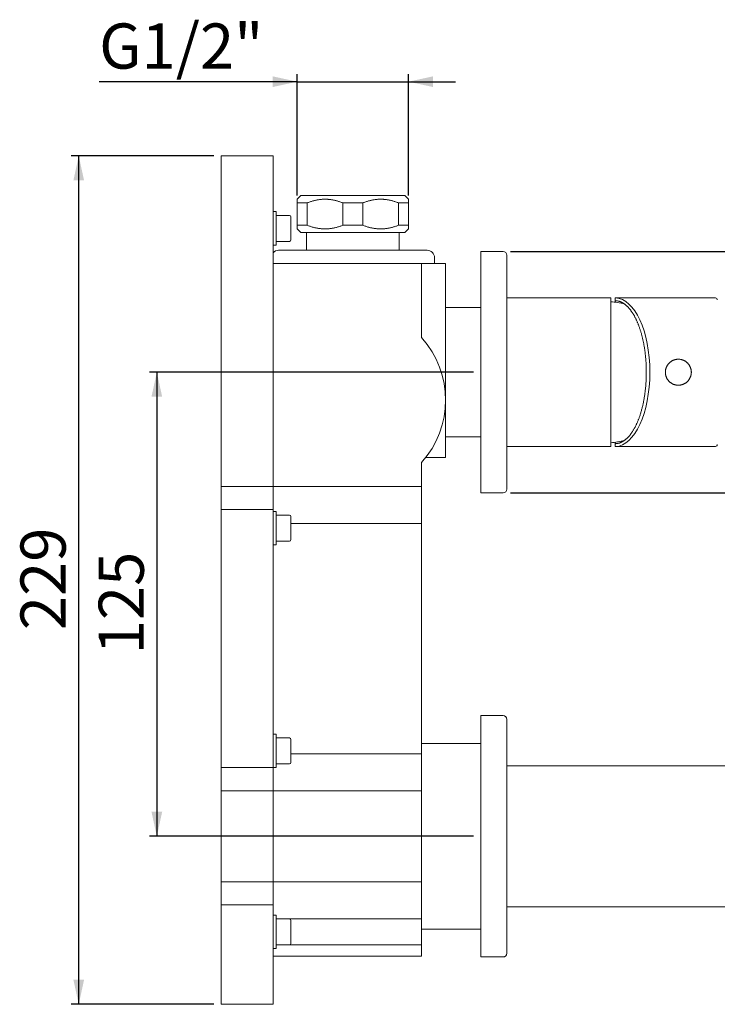
# Model space of a CAD drawing. Units: millimetres. Extents: x 14 to 202, y 7 to 285.
# Drawn here: x 14 to 108, y 28 to 161 of the extents above; entities that cross this region are included whole.
import ezdxf

# ---------------------------------------------------------------- set-up
doc = ezdxf.new("R2010")
doc.units = ezdxf.units.MM
doc.layers.add('0_18', color=7, linetype='Continuous')
doc.styles.add('SLDTEXTSTYLE1', font='TXT', dxfattribs={"width": 0.75})
doc.dimstyles.new('SLDDIMSTYLE0', dxfattribs={"dimtxt": 6.085417, "dimasz": 3.302, "dimexe": 0, "dimexo": 0.0625, "dimgap": 1.521354, "dimtad": 1, "dimdec": 0, "dimlfac": 2, "dimrnd": 1e-09, "dimzin": 12, "dimdsep": 46, "dimtxsty": 'SLDTEXTSTYLE1', "dimsah": 1, "dimcen": 0.09, "dimadec": 0, "dimazin": 3, "dimtfac": 1, "dimtdec": 0, "dimtofl": 0, "dimtmove": 0, "dimatfit": 3, "dimfxl": 1, "dimfrac": 2, "dimtolj": 1, "dimtzin": 12, "dimarcsym": 0})
doc.dimstyles.new('SLDDIMSTYLE2', dxfattribs={"dimtxt": 6.085417, "dimasz": 3.302, "dimexe": 0, "dimexo": 0.0625, "dimgap": 1.521354, "dimtad": 1, "dimdec": 0, "dimlfac": 2, "dimrnd": 1e-09, "dimzin": 12, "dimdsep": 46, "dimtxsty": 'SLDTEXTSTYLE1', "dimsah": 1, "dimcen": 0.09, "dimadec": 0, "dimazin": 3, "dimtfac": 1, "dimtdec": 0, "dimtmove": 0, "dimatfit": 0, "dimfxl": 1, "dimfrac": 2, "dimtolj": 1, "dimtzin": 12, "dimarcsym": 0})
doc.dimstyles.new('SLDDIMSTYLE4', dxfattribs={"dimtxt": 6.085417, "dimasz": 3.302, "dimexe": 0, "dimexo": 0.0625, "dimgap": 1.521354, "dimtad": 1, "dimdec": 6, "dimlfac": 2, "dimrnd": 1e-09, "dimzin": 12, "dimdsep": 46, "dimtxsty": 'SLDTEXTSTYLE1', "dimsah": 1, "dimcen": 0.09, "dimadec": 0, "dimazin": 3, "dimtfac": 1, "dimtmove": 0, "dimatfit": 0, "dimfxl": 1, "dimfrac": 2, "dimtolj": 1, "dimtzin": 12, "dimarcsym": 0})

# ---------------------------------------------------------------- blocks, each defined once
blk = doc.blocks.new('_D_8')
at = {"layer": '0_18', "color": 7}
for p, q in [((74.94, 113.6), (31.28, 113.6)), ((32.28, 113.6), (32.28, 51.1)), ((74.94, 51.1), (31.28, 51.1))]:
    blk.add_line(p, q, dxfattribs=at)
for points in [[(32.28, 113.6), (31.56, 110.3), (33, 110.3)], [(32.28, 51.1), (33, 54.4), (31.56, 54.4)]]:
    blk.add_solid(points, dxfattribs=at)
at = {"layer": '0_18', "color": 7, "insert": (24.44, 75.61), "char_height": 6.085, "attachment_point": 1, "rotation": 90, "style": 'SLDTEXTSTYLE1'}
blk.add_mtext('125', dxfattribs=at)
blk = doc.blocks.new('_D_9')
at = {"layer": '0_18', "color": 7}
for p, q in [((138.59, 129.85), (138.59, 136.2)), ((79.94, 129.85), (139.59, 129.85)), ((138.59, 129.85), (138.59, 97.35)), ((79.94, 97.35), (139.59, 97.35)), ((138.59, 97.35), (138.59, 91))]:
    blk.add_line(p, q, dxfattribs=at)
for points in [[(138.59, 129.85), (139.31, 133.15), (137.87, 133.15)], [(138.59, 97.35), (137.87, 94.05), (139.31, 94.05)]]:
    blk.add_solid(points, dxfattribs=at)
at = {"layer": '0_18', "color": 7, "char_height": 6.085, "attachment_point": 1, "rotation": 90, "style": 'SLDTEXTSTYLE1'}
for s, insert in [('65', (130.75, 117.9)), ('%%c', (130.75, 108.71)), ('2x', (130.75, 100.32))]:
    blk.add_mtext(s, dxfattribs=dict(at, insert=insert))
blk = doc.blocks.new('_D_10')
at = {"layer": '0_18', "color": 7}
for p, q in [((39.94, 142.73), (20.76, 142.73)), ((21.76, 28.48), (21.76, 142.73)), ((39.94, 28.48), (20.76, 28.48))]:
    blk.add_line(p, q, dxfattribs=at)
for points in [[(21.76, 142.73), (21.04, 139.43), (22.48, 139.43)], [(21.76, 28.48), (22.48, 31.78), (21.04, 31.78)]]:
    blk.add_solid(points, dxfattribs=at)
at = {"layer": '0_18', "color": 7, "insert": (13.91, 78.86), "char_height": 6.085, "attachment_point": 1, "rotation": 90, "style": 'SLDTEXTSTYLE1'}
blk.add_mtext('229', dxfattribs=at)
blk = doc.blocks.new('_D_11')
at = {"layer": '0_18', "color": 7}
for p, q in [((51.19, 152.73), (24.51, 152.73)), ((51.19, 137.4), (51.19, 153.73)), ((51.19, 152.73), (66.19, 152.73)), ((66.19, 137.4), (66.19, 153.73)), ((66.19, 152.73), (72.54, 152.73))]:
    blk.add_line(p, q, dxfattribs=at)
for points in [[(51.19, 152.73), (47.89, 153.45), (47.89, 152.01)], [(66.19, 152.73), (69.49, 152.01), (69.49, 153.45)]]:
    blk.add_solid(points, dxfattribs=at)
at = {"layer": '0_18', "color": 7, "insert": (24.51, 160.57), "char_height": 6.085, "attachment_point": 1, "style": 'SLDTEXTSTYLE1'}
blk.add_mtext('G1/2"', dxfattribs=at)

msp = doc.modelspace()

# ---------------------------------------------------------------- linework, layer by layer
at = {"color": 7, "linetype": 'Continuous', "lineweight": 18}
for p, q in [((44.44259316, 142.72794053), (40.94259351, 142.72794053)), ((40.94259351, 138.97793665), (40.94259351, 142.72794053)), ((47.94259326, 142.72794053), (44.44259316, 142.72794053)), ((47.94259326, 138.97793665), (47.94259326, 142.72794053)), ((40.94259351, 129.85043898), (40.94259351, 138.97793665)), ((47.94259326, 129.85043898), (47.94259326, 138.97793665)), ((51.6925933, 137.40293607), (51.19224734, 136.90259233)), ((51.6925933, 137.40293607), (65.69259338, 137.40293607)), ((66.19293898, 136.90259233), (65.69259338, 137.40293607)), ((52.53168064, 136.40294149), (51.19259333, 136.40294149)), ((51.19259333, 136.40294149), (51.19259333, 133.40294286)), ((52.53168064, 133.40294286), (52.53168064, 136.40294149)), ((60.03168043, 136.40294149), (57.3535059, 136.40294149)), ((57.3535059, 136.40294149), (57.3535059, 133.40294286)), ((60.03168043, 133.40294286), (60.03168043, 136.40294149)), ((66.19259346, 136.40294149), (64.8535062, 136.40294149)), ((64.8535062, 136.40294149), (64.8535062, 133.40294286)), ((66.19259346, 133.40294286), (66.19259346, 136.40294149)), ((48.34259352, 135.22794023), (47.94259326, 135.22794023)), ((48.34259352, 130.72793856), (48.34259352, 135.22794023)), ((50.14259325, 134.72793922), (48.34259352, 134.72793922)), ((50.34259338, 134.52793583), (50.34259338, 131.42794296)), ((51.19224734, 132.90328458), (51.6925933, 132.40294084)), ((51.19259333, 133.40294286), (52.53168064, 133.40294286)), ((57.3535059, 133.40294286), (60.03168043, 133.40294286)), ((64.8535062, 133.40294286), (66.19259346, 133.40294286)), ((65.69259338, 132.40294084), (66.19293898, 132.90328458)), ((65.69259338, 132.40294084), (51.6925933, 132.40294084)), ((52.44259333, 132.40294084), (52.44259333, 130.02794161)), ((64.94259372, 130.02794161), (64.94259372, 132.40294084)), ((47.94259326, 130.72793856), (48.34259352, 130.72793856)), ((48.34259352, 131.22793957), (50.14259325, 131.22793957)), ((48.69259339, 130.02794161), (68.69259387, 130.02794161)), ((40.94259351, 126.7279379), (40.94259351, 129.85043898)), ((47.94259326, 126.7279379), (47.94259326, 129.85043898)), ((69.69259404, 128.22794094), (69.69259404, 129.02793959)), ((78.94259415, 129.85294237), (75.94259366, 129.85294237)), ((75.94259366, 98.59235882), (75.94259366, 129.85294237)), ((79.44259331, 99.05422404), (79.44259331, 129.35294136)), ((67.94259328, 128.22794094), (47.94259326, 128.22794094)), ((67.94259328, 128.22794094), (67.94259328, 126.7279379)), ((67.94259328, 128.22794094), (71.19259335, 128.22794094)), ((71.19259335, 125.05938038), (71.19259335, 128.22794094)), ((40.94259351, 98.22793975), (40.94259351, 126.7279379)), ((47.94259326, 98.22793975), (47.94259326, 126.7279379)), ((67.94259328, 126.7279379), (67.94259328, 118.26052442)), ((71.19259335, 109.8529391), (71.19259335, 125.05938038)), ((93.44109245, 123.60294088), (79.44259331, 123.60294088)), ((93.44259374, 103.6044389), (93.44259374, 123.60143587)), ((94.04259272, 123.22729751), (94.04259272, 123.60232249)), ((107.542594, 123.60294088), (94.05544869, 123.60294088)), ((75.94259366, 122.30294123), (71.19259335, 122.30294123)), ((94.04259272, 123.03171977), (94.04259272, 123.22729751)), ((71.19259335, 102.10293829), (71.19259335, 109.8529391)), ((71.19259335, 104.90294099), (75.94259366, 104.90294099)), ((79.44259331, 103.60293761), (93.44109245, 103.60293761)), ((94.04259272, 103.97857725), (94.04259272, 104.17415872)), ((94.04259272, 103.60355228), (94.04259272, 103.97857725)), ((94.05550085, 103.60293761), (107.542594, 103.60293761)), ((68.50049928, 102.10293829), (71.19259335, 102.10293829)), ((67.94259328, 101.44535377), (67.94259328, 98.22793975)), ((40.94259351, 98.22793975), (44.44259316, 98.22793975)), ((40.94259351, 95.10543868), (40.94259351, 98.22793975)), ((44.44259316, 98.22793975), (47.94259326, 98.22793975)), ((47.94259326, 95.10543868), (47.94259326, 98.22793975)), ((67.94259328, 98.22793975), (47.94259326, 98.22793975)), ((67.94259328, 98.22793975), (67.94259328, 96.72794044)), ((75.94259366, 98.59235882), (75.94259366, 97.35293984)), ((79.44259331, 99.05422404), (79.44259331, 97.85294085)), ((75.94259366, 97.35293984), (78.94259415, 97.35293984)), ((67.94259328, 96.72794044), (67.94259328, 93.2279408)), ((40.94259351, 95.10543868), (44.44259316, 95.10543868)), ((40.94259351, 60.3504383), (40.94259351, 95.10543868)), ((44.44259316, 95.10543868), (47.94259326, 95.10543868)), ((47.94259326, 60.3504383), (47.94259326, 95.10543868)), ((48.34259352, 94.8529385), (47.94259326, 94.8529385)), ((48.34259352, 90.35294056), (48.34259352, 94.8529385)), ((50.14259325, 94.35294121), (48.34259352, 94.35294121)), ((50.34259338, 94.15293783), (50.34259338, 91.05294123)), ((67.94259328, 93.2279408), (50.34259338, 93.2279408)), ((67.94259328, 93.2279408), (67.94259328, 62.22793944)), ((47.94259326, 90.35294056), (48.34259352, 90.35294056)), ((48.34259352, 90.85293784), (50.14259325, 90.85293784)), ((78.94259415, 67.35293958), (75.94259366, 67.35293958)), ((75.94259366, 67.35293958), (75.94259366, 34.85293984)), ((79.44259331, 66.8529395), (79.44259331, 35.35293899)), ((48.34259352, 64.85293917), (47.94259326, 64.85293917)), ((48.34259352, 60.35293936), (48.34259352, 64.85293917)), ((50.14259325, 64.35293909), (48.34259352, 64.35293909)), ((50.34259338, 64.15293943), (50.34259338, 64.15194478)), ((50.34259338, 64.15194478), (50.34259338, 61.05293911)), ((75.94259366, 63.60293943), (67.94259328, 63.60293943)), ((67.94259328, 62.22793944), (50.34259338, 62.22793944)), ((67.94259328, 62.22793944), (67.94259328, 58.72793933)), ((40.94259351, 60.3504383), (44.44259316, 60.3504383)), ((40.94259351, 57.22793955), (40.94259351, 60.3504383)), ((44.44259316, 60.3504383), (47.94259326, 60.3504383)), ((47.94259326, 60.35293936), (48.34259352, 60.35293936)), ((47.94259326, 57.22793955), (47.94259326, 60.3504383)), ((48.34259352, 60.85293945), (50.14259325, 60.85293945)), ((79.44409273, 60.60293941), (174.44259025, 60.60293941)), ((67.94259328, 58.72793933), (67.94259328, 57.22793955)), ((40.94259351, 57.22793955), (44.44259316, 57.22793955)), ((40.94259351, 44.97793894), (40.94259351, 57.22793955)), ((44.44259316, 57.22793955), (47.94259326, 57.22793955)), ((47.94259326, 44.97793894), (47.94259326, 57.22793955)), ((67.94259328, 57.22793955), (47.94259326, 57.22793955)), ((67.94259328, 57.22793955), (67.94259328, 44.97793894)), ((40.94259351, 44.97793894), (44.44259316, 44.97793894)), ((40.94259351, 41.85544066), (40.94259351, 44.97793894)), ((44.44259316, 44.97793894), (47.94259326, 44.97793894)), ((47.94259326, 41.85544066), (47.94259326, 44.97793894)), ((67.94259328, 44.97793894), (47.94259326, 44.97793894)), ((67.94259328, 44.97793894), (67.94259328, 43.47793963)), ((67.94259328, 43.47793963), (67.94259328, 39.97793905)), ((40.94259351, 41.85544066), (44.44259316, 41.85544066)), ((40.94259351, 32.22794011), (40.94259351, 41.85544066)), ((44.44259316, 41.85544066), (47.94259326, 41.85544066)), ((47.94259326, 32.22794011), (47.94259326, 41.85544066)), ((79.44409273, 41.60443898), (79.44259331, 41.60443898)), ((79.44409273, 41.60443898), (174.44259025, 41.60443898)), ((79.44409273, 41.60293955), (79.44409273, 41.60443898)), ((174.44259025, 41.60293955), (79.44409273, 41.60293955)), ((48.34259352, 40.47793913), (47.94259326, 40.47793913)), ((48.34259352, 35.97794026), (48.34259352, 40.47793913)), ((50.14259325, 39.97793905), (48.34259352, 39.97793905)), ((67.94259328, 39.97793905), (48.34259352, 39.97793905)), ((67.94259328, 39.97793905), (67.94259328, 36.47793941)), ((50.34259338, 39.77793939), (50.34259338, 36.67793907)), ((67.94259328, 38.60293906), (75.94259366, 38.60293906)), ((47.94259326, 35.97794026), (48.34259352, 35.97794026)), ((48.34259352, 36.47793941), (50.14259325, 36.47793941)), ((67.94259328, 36.47793941), (48.34259352, 36.47793941)), ((67.94259328, 36.47793941), (67.94259328, 34.97794009)), ((67.94259328, 34.97794009), (47.94259326, 34.97794009)), ((75.94259366, 34.85293984), (78.94259415, 34.85293984)), ((40.94259351, 28.47793996), (40.94259351, 32.22794011)), ((47.94259326, 28.47793996), (47.94259326, 32.22794011)), ((40.94259351, 28.47793996), (44.44259316, 28.47793996)), ((44.44259316, 28.47793996), (47.94259326, 28.47793996))]:
    msp.add_line(p, q, dxfattribs=at)
for centre, radius, start, end in [((50.14259332, 134.52793937), 0.2, 0, 90), ((50.14259332, 131.42793937), 0.2, 270, 360), ((48.69259332, 129.02793937), 1, 90.0000000001, 138.5903778907), ((68.69259332, 129.02793937), 1, 0, 89.9999999999), ((78.94259332, 129.35293937), 0.5, 0, 90), ((93.44109332, 123.60143937), 0.0015, 0.0000000011, 90), ((107.54259332, 123.35293937), 0.25, 0, 90), ((92.26963478, 110.65809432), 12.5, 76.1073023576, 84.6156324406), ((58.69259332, 109.85293937), 12.5, 317.7314155704, 42.2685844296), ((93.44109332, 103.60443937), 0.0015, 270, 359.9999999989), ((92.26963478, 116.54778442), 12.5, 275.3843675594, 283.8931651592), ((107.54259332, 103.85293937), 0.25, 270, 0), ((78.94259332, 97.85293937), 0.5, 270, 360), ((50.14259332, 94.15293937), 0.2, 0, 90), ((50.14259332, 91.05293937), 0.2, 270, 360), ((78.94259332, 66.85293937), 0.5, 0, 90), ((50.14259332, 64.15293937), 0.2, 0, 90), ((50.14259332, 61.05293937), 0.2, 270, 360), ((79.44409332, 60.60143937), 0.0015, 90, 180), ((79.44409332, 41.60443937), 0.0015, 180, 270), ((50.14259332, 39.77793937), 0.2, 0, 90), ((50.14259332, 36.67793937), 0.2, 270, 360), ((78.94259332, 35.35293937), 0.5, 270, 0)]:
    msp.add_arc(centre, radius, start, end, dxfattribs=at)
msp.add_ellipse((94.04259332, 113.60293937), major_axis=(0, 10), ratio=0.4663076582, start_param=3.1516390025, end_param=6.2731389582, dxfattribs=at)
for points, knots in [([(51.19259333, 136.40294149), (51.19259333, 136.42882576), (51.19259333, 136.48060163), (51.19259333, 136.55154267), (51.19259333, 136.61715782), (51.19259333, 136.67270562), (51.19259333, 136.71936554), (51.19259333, 136.75825328), (51.19259333, 136.79281245), (51.19259333, 136.82290225), (51.19259333, 136.84882058), (51.19259333, 136.87011052), (51.19259333, 136.88652168), (51.19259333, 136.89730589), (51.19259333, 136.90270204), (51.19259333, 136.90236495), (51.19259333, 136.9022496)], [0, 0, 0, 0, 0.0847185502, 0.1694610525, 0.2541982482, 0.3389091486, 0.4067164708, 0.4745519344, 0.542395931, 0.610227022, 0.6780292619, 0.7492291983, 0.8204658722, 0.8917140535, 0.9629472092, 1, 1, 1, 1]), ([(57.3535059, 136.40294149), (57.28771804, 136.4288258), (57.15612299, 136.48060201), (56.95680646, 136.55154354), (56.75615016, 136.61715711), (56.56752218, 136.67270605), (56.39130971, 136.71936522), (56.22778725, 136.75825334), (56.06352648, 136.79281227), (55.89862898, 136.82290328), (55.73041739, 136.84881706), (55.55891375, 136.87012323), (55.38416665, 136.88647536), (55.20907439, 136.89747834), (55.0338227, 136.90308528), (54.85203387, 136.90323248), (54.6638011, 136.89713676), (54.46928608, 136.88412505), (54.27517436, 136.86452637), (54.08169661, 136.83843181), (53.888966, 136.80594538), (53.69709493, 136.7672944), (53.50618391, 136.72271234), (53.3131227, 136.6715463), (53.11805021, 136.61369123), (52.92110404, 136.54901018), (52.72546508, 136.47922366), (52.59626898, 136.42836633), (52.53168064, 136.40294149)], [0, 0, 0, 0, 0.0423586487, 0.0847297412, 0.1270990249, 0.1694545531, 0.2033586126, 0.2372763952, 0.2711983669, 0.305114012, 0.3390155637, 0.3746151885, 0.4102339765, 0.4458581994, 0.4814753667, 0.5170737207, 0.5566408645, 0.5962257679, 0.6358107273, 0.675379305, 0.7149336638, 0.7545031696, 0.79407385, 0.8336304569, 0.87521575, 0.9168129467, 0.9584127293, 1, 1, 1, 1]), ([(64.8535062, 136.40294149), (64.7877175, 136.42882602), (64.65611893, 136.48060341), (64.45681058, 136.55154199), (64.25614829, 136.61715794), (64.06752004, 136.67270653), (63.89131134, 136.71936473), (63.72778907, 136.75825299), (63.56352454, 136.79281262), (63.3986269, 136.82290358), (63.23041944, 136.84881675), (63.05891333, 136.87012326), (62.88416693, 136.88647537), (62.70907449, 136.89747833), (62.53382293, 136.90308529), (62.35203389, 136.90323247), (62.16380084, 136.89713678), (61.96928606, 136.88412501), (61.77517429, 136.86452643), (61.58169689, 136.83843172), (61.38896602, 136.80594546), (61.19709508, 136.76729433), (61.00618391, 136.72271243), (60.81312311, 136.67154624), (60.61805003, 136.61369107), (60.42110612, 136.54901113), (60.22546142, 136.47922214), (60.09626832, 136.4283661), (60.03168043, 136.40294149)], [0, 0, 0, 0, 0.0423580909, 0.084729806, 0.1270983871, 0.1694539804, 0.2033586758, 0.2372764208, 0.2711977796, 0.3051134218, 0.3390156203, 0.374615242, 0.4102339563, 0.4458582116, 0.4814753403, 0.5170737268, 0.5566409382, 0.5962257674, 0.6358107587, 0.6753792449, 0.7149336705, 0.754503138, 0.7940738497, 0.8336303841, 0.875215708, 0.9168129695, 0.9584120589, 1, 1, 1, 1]), ([(66.19259346, 136.9022496), (66.19259346, 136.90238917), (66.19259346, 136.9028522), (66.19259346, 136.89692422), (66.19259346, 136.88418125), (66.19259346, 136.86451201), (66.19259346, 136.83843505), (66.19259346, 136.80594528), (66.19259346, 136.7672936), (66.19259346, 136.72271312), (66.19259346, 136.67154632), (66.19259346, 136.61369034), (66.19259346, 136.54901194), (66.19259346, 136.47922124), (66.19259346, 136.42836596), (66.19259346, 136.40294149)], [0, 0, 0, 0, 0.03414541544, 0.11328181023, 0.19244862426, 0.27162133528, 0.35075721311, 0.42986732666, 0.50900504135, 0.58814782224, 0.66726041471, 0.75043039, 0.83362560417, 0.91682318726, 1, 1, 1, 1]), ([(51.19259333, 132.90363475), (51.19259333, 132.90349206), (51.19259333, 132.90301865), (51.19259333, 132.90896515), (51.19259333, 132.92170087), (51.19259333, 132.94137626), (51.19259333, 132.96743578), (51.19259333, 132.99994502), (51.19259333, 133.03857981), (51.19259333, 133.08316479), (51.19259333, 133.13433015), (51.19259333, 133.19218729), (51.19259333, 133.25686271), (51.19259333, 133.3266652), (51.19259333, 133.37751917), (51.19259333, 133.40294286)], [0, 0, 0, 0, 0.0341454009, 0.1132818314, 0.1924486077, 0.2716212811, 0.3507568173, 0.4298672715, 0.5090044985, 0.5881472417, 0.6672597965, 0.7504297322, 0.8336249068, 0.9168232268, 1, 1, 1, 1]), ([(52.53168064, 133.40294286), (52.59746912, 133.37705525), (52.72906657, 133.32527197), (52.92837602, 133.25433526), (53.12903835, 133.18871901), (53.31766642, 133.13317012), (53.49387526, 133.08651283), (53.65739683, 133.04762144), (53.82166274, 133.01307428), (53.98655944, 132.98298003), (54.15476707, 132.95706799), (54.32627323, 132.93576029), (54.50102023, 132.91941178), (54.67611212, 132.90839567), (54.85136404, 132.90279299), (55.03315298, 132.90264172), (55.22138548, 132.90875068), (55.41590077, 132.92175759), (55.61001171, 132.94136175), (55.80349129, 132.96743907), (55.99621914, 132.9999449), (56.18809258, 133.03857904), (56.37900278, 133.08316554), (56.5720641, 133.13433011), (56.76713658, 133.19218656), (56.9640816, 133.25686368), (57.15972404, 133.32666414), (57.28891799, 133.377519), (57.3535059, 133.40294286)], [0, 0, 0, 0, 0.04235846681, 0.08473012178, 0.12709873636, 0.16945426901, 0.20335895026, 0.2372767332, 0.27119779066, 0.30511341865, 0.339015603, 0.37461522745, 0.41023399753, 0.44585827373, 0.48147542308, 0.51707375915, 0.55664091975, 0.59622580322, 0.63581074263, 0.6753791308, 0.71493365883, 0.75450291973, 0.7940736149, 0.83363020191, 0.87521543966, 0.91681261548, 0.95841214359, 1, 1, 1, 1]), ([(60.03168043, 133.40294286), (60.09746828, 133.37705548), (60.22906255, 133.32527341), (60.42838041, 133.25433391), (60.62903626, 133.18871959), (60.81766451, 133.1331707), (60.99387715, 133.08651241), (61.15739858, 133.04762097), (61.32166108, 133.01307469), (61.48655769, 132.98298032), (61.65476943, 132.95706769), (61.82627294, 132.93576035), (62.00102002, 132.91941174), (62.17611187, 132.90839569), (62.35136372, 132.90279298), (62.53315285, 132.90264172), (62.72138563, 132.90875066), (62.91590071, 132.92175761), (63.11001181, 132.94136177), (63.30349166, 132.967439), (63.49621924, 132.99994492), (63.68809245, 133.03857907), (63.87900253, 133.08316547), (64.07206369, 133.13433026), (64.26713607, 133.19218644), (64.46408403, 133.25686432), (64.65972026, 133.32666291), (64.7889175, 133.37751882), (64.8535062, 133.40294286)], [0, 0, 0, 0, 0.0423591088, 0.0847301775, 0.1270993691, 0.1694549422, 0.2033589825, 0.2372767113, 0.271198464, 0.3051140899, 0.3390156226, 0.3746152273, 0.4102339245, 0.445858234, 0.4814753458, 0.5170737152, 0.5566409444, 0.5962257546, 0.635810727, 0.6753791833, 0.7149336388, 0.7545028624, 0.7940735552, 0.8336300707, 0.8752153747, 0.9168126163, 0.9584127002, 1, 1, 1, 1]), ([(66.19259346, 133.40294286), (66.19259346, 133.37705551), (66.19259346, 133.32527373), (66.19259346, 133.25433469), (66.19259346, 133.18871902), (66.19259346, 133.13317107), (66.19259346, 133.08651206), (66.19259346, 133.04762107), (66.19259346, 133.01307448), (66.19259346, 132.98298136), (66.19259346, 132.95706414), (66.19259346, 132.93577315), (66.19259346, 132.91936505), (66.19259346, 132.90856964), (66.19259346, 132.90317107), (66.19259346, 132.90351654), (66.19259346, 132.90363475)], [0, 0, 0, 0, 0.0847193409, 0.1694618005, 0.2541989534, 0.3389098111, 0.406717099, 0.4745525284, 0.5423960211, 0.6102270779, 0.6780292836, 0.7492291841, 0.8204658221, 0.8917141099, 0.9629472296, 1, 1, 1, 1]), ([(94.04259272, 123.60232249), (94.04292682, 123.60245892), (94.0435951, 123.60273182), (94.04898515, 123.6029223), (94.0577758, 123.60296386), (94.0706455, 123.60281569), (94.08286871, 123.60256759), (94.08943824, 123.60243424)], [0, 0, 0, 0, 0.1903172921, 0.3806743946, 0.5765465304, 0.7724091605, 1, 1, 1, 1]), ([(94.08943824, 123.22675362), (94.08389824, 123.22695666), (94.07281791, 123.22736276), (94.06010857, 123.22771797), (94.05057206, 123.2278465), (94.04394734, 123.22776247), (94.04306681, 123.22746024), (94.04259272, 123.22729751)], [0, 0, 0, 0, 0.1901619014, 0.3803346036, 0.5760035655, 0.7717145669, 1, 1, 1, 1]), ([(94.08943824, 123.22675362), (94.12024213, 123.22513378), (94.18185934, 123.22189361), (94.27421471, 123.21114003), (94.36646109, 123.19607304), (94.45854382, 123.17626902), (94.55041699, 123.15187524), (94.64204506, 123.12283159), (94.73340372, 123.0891668), (94.82445603, 123.05091142), (94.91512382, 123.00807189), (95.0068103, 122.95990974), (95.09944997, 122.90618204), (95.19299646, 122.84663179), (95.28596741, 122.78214766), (95.37828365, 122.71272519), (95.46946335, 122.63880612), (95.55946712, 122.56045153), (95.64828808, 122.47778201), (95.73632443, 122.39044431), (95.82350453, 122.29851988), (95.90977946, 122.20200829), (95.99512494, 122.10096656), (96.0795004, 121.99538571), (96.16287185, 121.88535963), (96.24516541, 121.77093605), (96.32776584, 121.65008961), (96.41056775, 121.52256789), (96.49346889, 121.38813239), (96.57500003, 121.24905248), (96.65508792, 121.10541368), (96.73197823, 120.96053982), (96.80572465, 120.81480534), (96.87643153, 120.66856535), (96.94573485, 120.518577), (97.01357906, 120.36494221), (97.07992646, 120.20773882), (97.14474115, 120.04698976), (97.2080157, 119.88276384), (97.26968808, 119.71515346), (97.32972644, 119.5442709), (97.38913795, 119.36703901), (97.44779846, 119.18329236), (97.50556362, 118.99290639), (97.56136066, 118.79923386), (97.61514182, 118.60241627), (97.66544019, 118.40807369), (97.71242289, 118.216546), (97.75626022, 118.02815721), (97.79830275, 117.83745295), (97.83850254, 117.64457436), (97.87683744, 117.44961629), (97.91329227, 117.25264232), (97.94783664, 117.05371855), (97.98047468, 116.85295517), (98.0111535, 116.6505115), (98.04039382, 116.44278019), (98.06803146, 116.22972958), (98.09393767, 116.01134599), (98.11760477, 115.79151694), (98.13901111, 115.57042331), (98.15762459, 115.35419741), (98.17363564, 115.14301935), (98.18725145, 114.93705081), (98.19891943, 114.73038536), (98.20862876, 114.52318274), (98.21636774, 114.31554914), (98.2221352, 114.10755732), (98.22593131, 113.89927627), (98.22775269, 113.69081983), (98.22759968, 113.48234487), (98.2254376, 113.27029088), (98.22112546, 113.05473375), (98.21455854, 112.83577138), (98.20580813, 112.61720655), (98.19488008, 112.39922), (98.1810458, 112.16954544), (98.1638413, 111.92842733), (98.14280511, 111.67620112), (98.11885468, 111.42544281), (98.09199367, 111.1763675), (98.06225534, 110.92913843), (98.02965169, 110.68390499), (97.99423235, 110.4408693), (97.95805552, 110.21304), (97.92164159, 110.00012461), (97.88545507, 109.80174823), (97.84736426, 109.60535518), (97.80739976, 109.41108654), (97.76276172, 109.20610947), (97.71301218, 108.99105865), (97.65769624, 108.76668627), (97.59983236, 108.54594773), (97.53946836, 108.32902401), (97.47664334, 108.11605592), (97.41141546, 107.90714696), (97.3438314, 107.70245584), (97.27771781, 107.51288508), (97.21350788, 107.33777476), (97.15160302, 107.17637854), (97.08818404, 107.0182862), (97.02330289, 106.86357869), (96.95742943, 106.71335044), (96.8906209, 106.5675499), (96.82293043, 106.4261482), (96.75396156, 106.28821481), (96.68374897, 106.15386011), (96.60640042, 106.0122421), (96.52154771, 105.86454635), (96.42886982, 105.712114), (96.33450611, 105.56558612), (96.24368853, 105.43264644), (96.15676726, 105.31226774), (96.07401303, 105.20346735), (95.99025797, 105.09902724), (95.90554715, 104.99902349), (95.82037675, 104.90398666), (95.73476353, 104.8138726), (95.64878159, 104.72861381), (95.56202584, 104.64778196), (95.47455441, 104.57142604), (95.38642969, 104.49958414), (95.29765547, 104.43229401), (95.20828453, 104.3695389), (95.11834367, 104.31136619), (95.02790751, 104.25778868), (94.93553344, 104.20805071), (94.84120918, 104.16243232), (94.74496429, 104.12120791), (94.64833388, 104.08512722), (94.55139777, 104.05420507), (94.45633782, 104.02903206), (94.36320691, 104.00920646), (94.27204795, 103.99445417), (94.18077964, 103.98390542), (94.11988325, 103.98071579), (94.08943824, 103.97912115)], [0, 0, 0, 0, 0.0071879122, 0.0143780252, 0.0215692169, 0.0287594229, 0.0359472496, 0.0431351473, 0.0503253226, 0.0575163931, 0.0647066362, 0.0718945079, 0.0794248972, 0.0869580412, 0.0944919915, 0.1020251332, 0.1095552746, 0.1169747997, 0.1243972755, 0.1318206573, 0.1392429686, 0.1466623969, 0.1540823004, 0.1615049344, 0.1689283917, 0.1763511966, 0.1837709424, 0.1915827745, 0.19939789, 0.2072143176, 0.2150295249, 0.2228411693, 0.2301412786, 0.2374441179, 0.2447476804, 0.2520505442, 0.2593504121, 0.2666508534, 0.2739540467, 0.2812582308, 0.2885611509, 0.2958615047, 0.3035605882, 0.3112630341, 0.318966617, 0.3266690021, 0.3343680707, 0.3414334162, 0.3485014032, 0.3555702859, 0.3626382566, 0.3697034851, 0.3767689466, 0.3838371438, 0.390906357, 0.3979747168, 0.4050402201, 0.4124913989, 0.419945925, 0.4274014, 0.4348558128, 0.442307032, 0.4491558502, 0.4560073979, 0.4628597367, 0.4697112379, 0.4765600929, 0.4834090425, 0.4902605548, 0.4971129183, 0.5039644414, 0.510813426, 0.5180247263, 0.5252389951, 0.5324543423, 0.5396686103, 0.5468798944, 0.5553259006, 0.5637750372, 0.5722242351, 0.5806702031, 0.5891159469, 0.5975649031, 0.6060138147, 0.6144597206, 0.6215577216, 0.6286585566, 0.6357604145, 0.6428612104, 0.6499592726, 0.6584930456, 0.6670299814, 0.6755669957, 0.6841007539, 0.6926340792, 0.701170743, 0.7097073323, 0.7182407507, 0.7254010198, 0.7325638277, 0.7397276979, 0.7468903937, 0.754050714, 0.7610700485, 0.7680918817, 0.7751144009, 0.7821363486, 0.7891556252, 0.7979297916, 0.8067071985, 0.8154846432, 0.8242588976, 0.8316177596, 0.8389794114, 0.8463421412, 0.8537036764, 0.8610628477, 0.8683101694, 0.8755601412, 0.8828111755, 0.8900610156, 0.8973086601, 0.904555914, 0.9118057052, 0.9190564242, 0.9263061702, 0.9335535223, 0.9411569296, 0.9487632484, 0.9563706727, 0.9639770561, 0.9715805162, 0.9786846833, 0.9857902948, 0.9928958918, 1, 1, 1, 1]), ([(100.7925915, 113.60293925), (100.79312749, 113.57050278), (100.79420117, 113.50552773), (100.80275726, 113.40828245), (100.81628463, 113.31150382), (100.83521822, 113.21564416), (100.85933131, 113.12115133), (100.88863255, 113.02834883), (100.92315969, 112.93742793), (100.96272714, 112.84848252), (101.00719619, 112.76175879), (101.05632905, 112.67763014), (101.1099274, 112.5964911), (101.16802734, 112.5183556), (101.23067757, 112.44344984), (101.29774026, 112.37185884), (101.36877862, 112.30399158), (101.44347503, 112.24016314), (101.52149049, 112.18065804), (101.60280399, 112.12557578), (101.68738063, 112.07513539), (101.77505119, 112.02937525), (101.86532226, 111.9885055), (101.95776967, 111.95271828), (102.05196432, 111.92220673), (102.14730064, 111.89719515), (102.24362746, 111.87779455), (102.34074212, 111.86384984), (102.43865691, 111.85530689), (102.536904, 111.85218072), (102.63501514, 111.85452216), (102.73230545, 111.8623184), (102.82859697, 111.87561306), (102.92376034, 111.89418016), (103.01787523, 111.91797663), (103.11051956, 111.94686151), (103.20126273, 111.98071645), (103.28997103, 112.01954641), (103.37644604, 112.06340217), (103.46058913, 112.11214442), (103.54201691, 112.16551234), (103.62037963, 112.22324531), (103.6953152, 112.28509865), (103.76690674, 112.35121343), (103.8349082, 112.42163778), (103.89922754, 112.49624059), (103.9593905, 112.57444853), (104.01512552, 112.6559018), (104.06617145, 112.74022722), (104.11233457, 112.82722555), (104.15343141, 112.9168153), (104.18947552, 113.00880302), (104.22038359, 113.10285148), (104.24601942, 113.19850961), (104.26623627, 113.29532868), (104.28085176, 113.39258896), (104.28981225, 113.49012122), (104.29328181, 113.58774033), (104.29136218, 113.68555937), (104.2840559, 113.78311687), (104.27139593, 113.87995126), (104.25341084, 113.97553786), (104.23007331, 114.06969704), (104.20158183, 114.16231747), (104.16801004, 114.25333759), (104.12954154, 114.3423572), (104.08632959, 114.42896398), (104.03833115, 114.51315619), (103.98546552, 114.59471274), (103.92788002, 114.67354223), (103.86593497, 114.74916359), (103.79993389, 114.82125477), (103.73015851, 114.88948229), (103.65650892, 114.95385619), (103.57897174, 115.01413603), (103.49770248, 115.0702547), (103.41325889, 115.12183417), (103.32604435, 115.1686495), (103.23645386, 115.21046567), (103.14487978, 115.24703719), (103.05144588, 115.27823633), (102.9563505, 115.3041156), (102.85977272, 115.32469973), (102.76217304, 115.3398875), (102.66401557, 115.34959673), (102.56606423, 115.35371308), (102.4684936, 115.35222082), (102.37146622, 115.34530964), (102.27482737, 115.33305837), (102.17902944, 115.31552546), (102.08451714, 115.29279872), (101.99164061, 115.26491323), (101.90058202, 115.23183106), (101.81144456, 115.19372101), (101.724437, 115.15072537), (101.63993554, 115.10306258), (101.55833201, 115.0509288), (101.47953571, 114.99421372), (101.40378747, 114.93284341), (101.33118347, 114.86694264), (101.26224267, 114.79700786), (101.1972786, 114.72335757), (101.13657781, 114.64633007), (101.08024094, 114.5659189), (101.02848076, 114.48216565), (100.9813405, 114.3952335), (100.93905573, 114.30561896), (100.90181831, 114.21375163), (100.86981738, 114.12005396), (100.84255716, 114.02238638), (100.82061992, 113.9207994), (100.804599, 113.81549578), (100.79449139, 113.70938825), (100.79322439, 113.63839936), (100.7925915, 113.60293925)], [0, 0, 0, 0, 0.0088331957, 0.0176942058, 0.0265694694, 0.035445154, 0.0443065098, 0.0531400545, 0.0619693748, 0.0708260366, 0.0796965878, 0.0885675946, 0.0974249866, 0.1062546533, 0.1151670103, 0.1241069427, 0.1330613312, 0.1420154522, 0.1509553309, 0.1598678566, 0.1688407601, 0.1778425335, 0.1868590905, 0.1958750871, 0.2048762064, 0.2138484299, 0.2227298304, 0.2316394769, 0.2405637344, 0.2494881972, 0.2583978044, 0.267278753, 0.2760587412, 0.2848658208, 0.2936871553, 0.302508602, 0.3113164493, 0.3200968403, 0.3289239827, 0.3377779012, 0.3466460501, 0.3555141778, 0.3643687002, 0.373196002, 0.3821443409, 0.391120711, 0.4001113412, 0.4091018953, 0.4180779522, 0.4270258447, 0.4359821024, 0.4449675616, 0.4539673942, 0.4629670909, 0.471951888, 0.4809078463, 0.4897479836, 0.4986161336, 0.5074984921, 0.5163813175, 0.5252494938, 0.5340893782, 0.5428705869, 0.5516786017, 0.5605004909, 0.5693227163, 0.5781315279, 0.5869127525, 0.5957795203, 0.6046733604, 0.6135811617, 0.6224892754, 0.6313831375, 0.6402500984, 0.6492183418, 0.6582155247, 0.6672266532, 0.6762378714, 0.685234443, 0.6942023021, 0.7031298229, 0.7120861984, 0.7210569961, 0.7300278527, 0.7389839343, 0.7479111398, 0.7567149876, 0.7655468058, 0.774392574, 0.7832390352, 0.7920709717, 0.800875346, 0.8096673566, 0.8184864837, 0.8273193081, 0.8361525228, 0.8449724106, 0.8537648136, 0.86267314, 0.8716093133, 0.8805594709, 0.8895095857, 0.8984457019, 0.907353928, 0.9163273145, 0.925329409, 0.9343461935, 0.9433627643, 0.9523641034, 0.9613371431, 0.9709937517, 0.9806685198, 0.9903436092, 1, 1, 1, 1]), ([(94.04259272, 103.97857725), (94.04292777, 103.97844027), (94.04359794, 103.97816628), (94.04897342, 103.97802924), (94.05775231, 103.97811634), (94.07061468, 103.97843863), (94.0828503, 103.97888227), (94.08943824, 103.97912115)], [0, 0, 0, 0, 0.1901437542, 0.3803213605, 0.5760098994, 0.7717136992, 1, 1, 1, 1]), ([(94.08943824, 103.60344425), (94.08389276, 103.60332994), (94.07280159, 103.60310133), (94.06008526, 103.60293678), (94.05054827, 103.60292782), (94.04394164, 103.60309799), (94.04306427, 103.60339347), (94.04259272, 103.60355228)], [0, 0, 0, 0, 0.1903364921, 0.3806796866, 0.5765171368, 0.7723964962, 1, 1, 1, 1])]:
    msp.add_open_spline(points, degree=3, knots=knots, dxfattribs=at)
at = {"layer": '0_18', "color": 7}
for p, q in [((75.94259332, 113.60293937), (75.95480983, 113.60293937)), ((75.94259332, 51.10293937), (75.96855815, 51.10293937))]:
    msp.add_line(p, q, dxfattribs=at)

# ---------------------------------------------------------------- dimensions: what is measured, and where the dimension line sits
dim = msp.add_linear_dim(base=(66.19259332, 152.72793937), p1=(51.19259332, 136.40293937), p2=(66.19259332, 136.40293937), dimstyle='SLDDIMSTYLE4', dxfattribs=at)
dim.commit()
dim.dimension.update_dxf_attribs({"geometry": '_D_11', "text_midpoint": (35.5796651, 152.72793937), "dimtype": 160})
for base, p1, p2, picture, middle in [((21.7553067123, 142.7279393714), (40.942593322, 28.4779393714), (40.942593322, 142.7279393714), '_D_10', (21.7553067123, 85.6029393714)), ((32.28394789, 51.10293937), (75.94259332, 113.60293937), (75.94259332, 51.10293937), '_D_8', (32.28394789, 82.35293937))]:
    dim = msp.add_linear_dim(base=base, p1=p1, p2=p2, angle=90, dimstyle='SLDDIMSTYLE0', dxfattribs=at)
    dim.commit()
    dim.dimension.update_dxf_attribs({"geometry": picture, "text_midpoint": middle, "dimtype": 160})
dim = msp.add_linear_dim(base=(138.59308012, 97.35293937), p1=(78.94259332, 129.85293937), p2=(78.94259332, 97.35293937), angle=90, text='2x%%c<>', dimstyle='SLDDIMSTYLE2', dxfattribs=at)
dim.commit()
dim.dimension.update_dxf_attribs({"geometry": '_D_9', "text_midpoint": (138.59308012, 113.60293937), "dimtype": 160})

doc.saveas('drawing.dxf')
